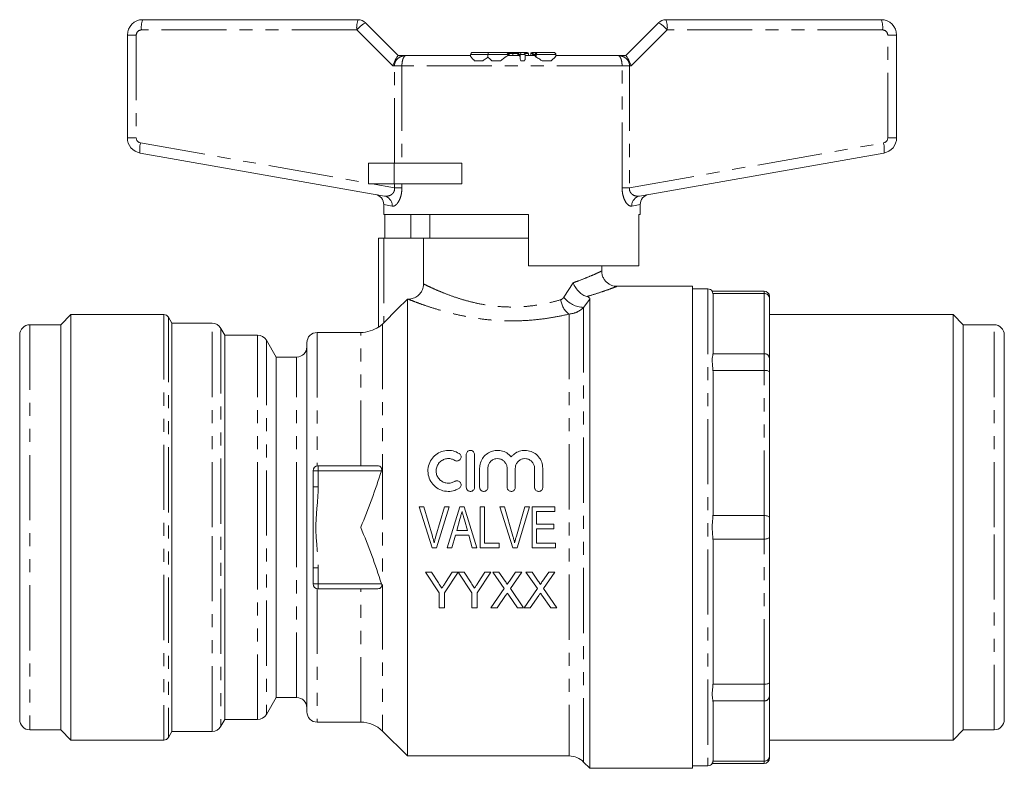
# Model space of a CAD drawing. Units: millimetres. Extents: x 155 to 251, y 87 to 257.
# Drawn here: x 155 to 251, y 184 to 257 of the extents above; entities that cross this region are included whole.
import ezdxf

# ---------------------------------------------------------------- set-up
doc = ezdxf.new("R2010")
doc.units = ezdxf.units.MM
doc.linetypes.add('PHANTOM', pattern=[12.7, 6.35, -1.27, 1.27, -1.27, 1.27, -1.27])

msp = doc.modelspace()

# ---------------------------------------------------------------- linework, layer by layer
at = {"color": 7, "linetype": 'Continuous', "lineweight": 15}
for p, q in [((167.409, 256.908), (188.409, 256.908)), ((189.116, 256.615), (192.324, 253.408)), ((214.495, 253.408), (217.702, 256.615)), ((218.409, 256.908), (239.409, 256.908)), ((165.909, 245.385), (165.909, 255.408)), ((240.909, 255.408), (240.909, 245.385)), ((199.366, 253.508), (199.366, 253.375)), ((199.566, 253.708), (201.148, 253.708)), ((201.068, 253.508), (201.068, 253.247)), ((201.148, 253.708), (202.826, 253.708)), ((202.826, 253.708), (202.925, 253.708)), ((202.925, 253.708), (202.925, 253.708)), ((202.925, 253.708), (203.557, 253.708)), ((203.125, 253.408), (203.125, 253.508)), ((203.485, 253.608), (203.485, 253.408)), ((203.557, 253.708), (203.929, 253.708)), ((203.929, 253.708), (204.208, 253.708)), ((203.993, 253.608), (203.993, 253.408)), ((204.008, 253.508), (204.008, 253.408)), ((204.208, 253.708), (204.407, 253.708)), ((204.208, 253.708), (204.208, 253.708)), ((204.407, 253.708), (204.487, 253.708)), ((204.487, 253.708), (204.877, 253.708)), ((204.687, 253.086), (204.687, 253.508)), ((205.027, 253.608), (205.027, 253.408)), ((205.235, 253.608), (205.235, 253.408)), ((205.4, 253.708), (205.621, 253.708)), ((205.421, 253.508), (205.421, 253.408)), ((205.621, 253.708), (205.696, 253.708)), ((205.666, 253.508), (205.666, 253.358)), ((205.696, 253.708), (205.866, 253.708)), ((205.866, 253.708), (205.882, 253.708)), ((205.882, 253.708), (207.484, 253.708)), ((207.684, 253.395), (207.684, 253.508)), ((192.318, 253.408), (193.087, 253.408)), ((193.087, 253.408), (199.391, 253.408)), ((199.747, 252.908), (200.571, 252.908)), ((201.444, 252.908), (202.291, 252.908)), ((203.015, 253.408), (204.133, 253.408)), ((204.277, 252.908), (204.643, 252.908)), ((204.687, 253.408), (205.666, 253.408)), ((206.342, 252.908), (207.231, 252.908)), ((207.675, 253.408), (213.732, 253.408)), ((213.732, 253.408), (214.501, 253.408)), ((190.97, 239.707), (167.149, 243.908)), ((239.67, 243.908), (215.848, 239.707)), ((189.409, 242.908), (189.409, 240.908)), ((191.909, 242.908), (189.409, 242.908)), ((198.51, 242.908), (191.909, 242.908)), ((198.51, 242.908), (198.51, 240.908)), ((191.909, 240.908), (189.409, 240.908)), ((198.51, 240.908), (191.909, 240.908)), ((190.909, 238.879), (190.909, 237.908)), ((215.909, 237.908), (215.909, 238.879)), ((205.009, 237.908), (190.909, 237.908)), ((191.012, 235.608), (191.012, 237.908)), ((193.538, 237.908), (193.538, 235.608)), ((195.409, 237.908), (195.409, 235.608)), ((205.009, 237.908), (205.009, 232.908)), ((215.909, 237.908), (215.786, 237.908)), ((215.786, 232.908), (215.786, 237.908)), ((190.409, 226.94), (190.409, 235.608)), ((190.909, 235.608), (190.409, 235.608)), ((194.789, 235.608), (190.909, 235.608)), ((194.789, 231.143), (194.789, 235.608)), ((205.009, 235.608), (194.789, 235.608)), ((215.786, 232.908), (205.009, 232.908)), ((212.159, 232.394), (212.159, 232.908)), ((221.009, 230.908), (213.625, 230.908)), ((221.009, 183.908), (221.009, 230.908)), ((222.509, 230.658), (221.009, 230.658)), ((228.009, 230.432), (222.933, 230.432)), ((193.209, 229.657), (193.209, 185.108)), ((193.209, 229.657), (193.285, 229.657)), ((211.009, 229.661), (211.009, 183.908)), ((223.009, 230.117), (223.009, 224.425)), ((228.509, 229.932), (228.509, 229.742)), ((228.509, 229.742), (228.509, 223.877)), ((160.409, 228.158), (159.409, 227.158)), ((169.476, 228.158), (160.409, 228.158)), ((160.409, 228.158), (160.409, 207.408)), ((170.256, 227.308), (169.909, 227.908)), ((246.409, 228.158), (228.509, 228.158)), ((247.409, 227.158), (246.409, 228.158)), ((246.409, 186.658), (246.409, 228.158)), ((159.409, 227.158), (156.409, 227.158)), ((159.409, 227.158), (159.409, 187.658)), ((159.409, 207.408), (159.409, 227.158)), ((174.168, 227.308), (170.256, 227.308)), ((170.256, 227.308), (170.256, 187.508)), ((175.409, 226.158), (175.034, 226.808)), ((190.909, 227.351), (190.788, 227.231)), ((250.409, 227.158), (247.409, 227.158)), ((247.409, 207.408), (247.409, 227.158)), ((247.409, 227.158), (247.409, 187.658)), ((155.409, 226.158), (155.409, 188.658)), ((178.591, 226.158), (175.409, 226.158)), ((175.409, 226.158), (175.409, 188.658)), ((180.409, 224.008), (179.457, 225.658)), ((188.667, 226.408), (184.409, 226.408)), ((251.409, 207.408), (251.409, 226.158)), ((183.409, 207.408), (183.409, 225.408)), ((182.409, 224.008), (180.409, 224.008)), ((180.409, 224.008), (180.409, 190.808)), ((228.509, 223.877), (228.509, 222.524)), ((223.009, 222.506), (223.009, 208.764)), ((228.509, 222.524), (228.509, 208.364)), ((198.953, 214.508), (198.953, 211.308)), ((199.753, 211.308), (199.753, 214.508)), ((184.509, 213.408), (190.245, 213.408)), ((200.253, 213.168), (200.253, 211.308)), ((201.053, 211.308), (201.053, 213.168)), ((202.931, 213.168), (202.931, 211.308)), ((203.731, 211.308), (203.731, 213.168)), ((205.609, 213.168), (205.609, 211.308)), ((206.409, 211.308), (206.409, 213.168)), ((184.009, 211.355), (184.009, 212.908)), ((184.009, 203.46), (184.009, 211.355)), ((194.372, 209.408), (194.82, 209.408)), ((195.629, 205.408), (194.372, 209.408)), ((194.82, 209.408), (195.651, 206.541)), ((195.986, 206.541), (196.82, 209.408)), ((197.268, 209.408), (196.064, 205.408)), ((196.82, 209.408), (197.268, 209.408)), ((197.1, 205.408), (198.337, 209.408)), ((198.337, 209.408), (198.738, 209.408)), ((198.738, 209.408), (199.975, 205.408)), ((200.307, 209.408), (200.717, 209.408)), ((200.307, 205.408), (200.307, 209.408)), ((200.717, 209.408), (200.717, 205.869)), ((203.475, 205.408), (202.218, 209.408)), ((202.218, 209.408), (202.666, 209.408)), ((202.666, 209.408), (203.498, 206.541)), ((203.832, 206.541), (204.666, 209.408)), ((205.114, 209.408), (203.91, 205.408)), ((204.666, 209.408), (205.114, 209.408)), ((205.384, 205.408), (205.384, 209.408)), ((205.384, 209.408), (207.589, 209.408)), ((207.589, 209.408), (207.589, 208.946)), ((207.589, 208.946), (205.794, 208.946)), ((205.794, 208.946), (205.794, 207.715)), ((228.509, 208.364), (228.509, 206.451)), ((159.409, 187.658), (159.409, 207.408)), ((160.409, 207.408), (160.409, 186.658)), ((183.409, 189.408), (183.409, 207.408)), ((198.329, 208.21), (198.015, 207.1)), ((199.06, 207.1), (198.766, 208.139)), ((205.794, 207.715), (207.486, 207.715)), ((207.486, 207.715), (207.486, 207.254)), ((247.409, 187.658), (247.409, 207.408)), ((251.409, 188.658), (251.409, 207.408)), ((197.886, 206.638), (197.538, 205.408)), ((199.19, 206.638), (197.886, 206.638)), ((198.015, 207.1), (199.06, 207.1)), ((199.538, 205.408), (199.19, 206.638)), ((207.486, 207.254), (205.794, 207.254)), ((205.794, 207.254), (205.794, 205.869)), ((228.509, 206.451), (228.509, 192.292)), ((200.717, 205.869), (202.153, 205.869)), ((202.153, 205.869), (202.153, 205.408)), ((205.794, 205.869), (207.64, 205.869)), ((207.64, 205.869), (207.64, 205.408)), ((223.009, 206.051), (223.009, 192.309)), ((196.064, 205.408), (195.629, 205.408)), ((197.538, 205.408), (197.1, 205.408)), ((199.975, 205.408), (199.538, 205.408)), ((202.153, 205.408), (200.307, 205.408)), ((203.91, 205.408), (203.475, 205.408)), ((207.64, 205.408), (205.384, 205.408)), ((184.009, 201.908), (184.009, 203.46)), ((196.318, 201.032), (194.972, 203.049)), ((194.972, 203.049), (195.556, 203.049)), ((195.556, 203.049), (196.235, 201.979)), ((198.158, 203.049), (196.812, 201.032)), ((196.922, 202.019), (197.574, 203.049)), ((197.574, 203.049), (198.158, 203.049)), ((198.168, 203.049), (198.742, 203.049)), ((199.504, 201.032), (198.168, 203.049)), ((198.742, 203.049), (199.421, 201.979)), ((201.344, 203.049), (199.998, 201.032)), ((200.108, 202.019), (200.76, 203.049)), ((200.76, 203.049), (201.344, 203.049)), ((202.653, 201.432), (201.539, 203.049)), ((201.539, 203.049), (202.134, 203.049)), ((202.134, 203.049), (202.745, 202.163)), ((203.155, 202.162), (203.763, 203.049)), ((204.366, 203.049), (203.252, 201.427)), ((203.763, 203.049), (204.366, 203.049)), ((205.884, 201.432), (204.77, 203.049)), ((204.77, 203.049), (205.365, 203.049)), ((205.365, 203.049), (205.975, 202.163)), ((206.386, 202.162), (206.994, 203.049)), ((207.597, 203.049), (206.483, 201.427)), ((206.994, 203.049), (207.597, 203.049)), ((184.509, 201.408), (190.245, 201.408)), ((196.318, 199.549), (196.318, 201.032)), ((196.812, 201.032), (196.812, 199.549)), ((199.504, 199.549), (199.504, 201.032)), ((199.998, 201.032), (199.998, 199.549)), ((201.36, 199.549), (202.653, 201.432)), ((202.79, 200.754), (201.962, 199.549)), ((203.951, 199.549), (203.099, 200.786)), ((203.252, 201.427), (204.546, 199.549)), ((204.591, 199.549), (205.884, 201.432)), ((206.021, 200.754), (205.193, 199.549)), ((207.181, 199.549), (206.329, 200.786)), ((206.483, 201.427), (207.777, 199.549)), ((196.812, 199.549), (196.318, 199.549)), ((199.998, 199.549), (199.504, 199.549)), ((201.962, 199.549), (201.36, 199.549)), ((204.546, 199.549), (203.951, 199.549)), ((205.193, 199.549), (204.591, 199.549)), ((207.777, 199.549), (207.181, 199.549)), ((228.509, 192.292), (228.509, 190.939)), ((179.457, 189.158), (180.409, 190.808)), ((180.409, 190.808), (182.409, 190.808)), ((223.009, 190.39), (223.009, 184.698)), ((228.509, 190.939), (228.509, 185.074)), ((175.034, 188.008), (175.409, 188.658)), ((175.409, 188.658), (178.591, 188.658)), ((184.409, 188.408), (188.667, 188.408)), ((156.409, 187.658), (159.409, 187.658)), ((159.409, 187.658), (160.409, 186.658)), ((169.909, 186.908), (170.256, 187.508)), ((170.256, 187.508), (174.168, 187.508)), ((190.788, 187.529), (193.209, 185.108)), ((246.409, 186.658), (247.409, 187.658)), ((247.409, 187.658), (250.409, 187.658)), ((160.409, 186.658), (169.476, 186.658)), ((228.509, 186.658), (246.409, 186.658)), ((193.209, 185.108), (208.981, 185.108)), ((210.395, 184.522), (211.009, 183.908)), ((222.933, 184.383), (228.009, 184.383)), ((228.509, 185.074), (228.509, 184.883)), ((211.009, 183.908), (221.009, 183.908)), ((221.009, 184.158), (222.509, 184.158))]:
    msp.add_line(p, q, dxfattribs=at)
at = {"color": 8, "linetype": 'PHANTOM', "lineweight": 0}
for p, q in [((166.779, 255.408), (165.909, 255.408)), ((166.779, 255.408), (166.779, 245.385)), ((188.279, 255.908), (167.279, 255.908)), ((191.779, 252.408), (188.279, 255.908)), ((218.54, 255.908), (215.04, 252.408)), ((239.54, 255.908), (218.54, 255.908)), ((240.04, 245.385), (240.04, 255.408)), ((240.04, 255.408), (240.909, 255.408)), ((201.068, 253.508), (199.366, 253.508)), ((203.025, 253.508), (201.068, 253.508)), ((203.025, 253.508), (203.025, 253.408)), ((203.124, 253.508), (203.025, 253.508)), ((203.485, 253.608), (203.098, 253.608)), ((203.124, 253.508), (203.124, 253.408)), ((203.125, 253.508), (203.124, 253.508)), ((203.993, 253.608), (203.485, 253.608)), ((204.035, 253.608), (203.993, 253.608)), ((204.009, 253.508), (204.008, 253.508)), ((204.208, 253.508), (204.009, 253.508)), ((204.009, 253.508), (204.009, 253.408)), ((204.208, 253.508), (204.208, 253.105)), ((204.687, 253.508), (204.208, 253.508)), ((205.027, 253.608), (204.66, 253.608)), ((205.448, 253.608), (205.235, 253.608)), ((205.666, 253.508), (205.421, 253.508)), ((205.762, 253.508), (205.666, 253.508)), ((205.762, 253.508), (205.762, 253.266)), ((207.684, 253.508), (205.762, 253.508)), ((191.948, 252.408), (191.779, 252.408)), ((191.948, 252.408), (192.676, 252.408)), ((191.948, 242.908), (191.948, 252.408)), ((214.143, 252.408), (192.676, 252.408)), ((192.676, 252.408), (192.676, 242.908)), ((214.143, 240.527), (214.143, 252.408)), ((214.143, 252.408), (214.871, 252.408)), ((214.871, 252.408), (214.871, 240.527)), ((215.04, 252.408), (214.871, 252.408)), ((166.779, 245.385), (165.909, 245.385)), ((167.192, 244.892), (189.409, 240.975)), ((214.871, 240.527), (239.627, 244.892)), ((240.04, 245.385), (240.909, 245.385)), ((191.909, 242.908), (191.909, 240.908)), ((189.791, 240.908), (191.948, 240.527)), ((191.948, 240.527), (191.948, 240.908)), ((191.948, 240.527), (192.676, 240.527)), ((192.676, 240.908), (192.676, 240.527)), ((214.143, 240.527), (214.871, 240.527)), ((191.731, 238.722), (190.909, 238.879)), ((215.909, 238.879), (215.088, 238.722)), ((190.909, 235.608), (190.909, 227.351)), ((208.467, 229.846), (209.367, 231.254)), ((222.509, 230.658), (222.509, 184.158)), ((228.009, 230.203), (228.009, 230.432)), ((211.009, 229.661), (210.395, 228.852)), ((228.009, 230.203), (223.004, 230.203)), ((228.009, 224.338), (228.009, 230.203)), ((210.395, 228.852), (210.395, 184.522)), ((169.476, 228.158), (169.476, 186.658)), ((169.909, 227.908), (169.909, 186.908)), ((208.981, 228.2), (208.981, 185.108)), ((156.409, 227.158), (156.409, 187.658)), ((174.168, 207.408), (174.168, 227.308)), ((175.034, 226.808), (175.034, 188.008)), ((190.788, 227.231), (190.788, 187.529)), ((250.409, 207.408), (250.409, 227.158)), ((178.591, 207.408), (178.591, 226.158)), ((179.457, 225.658), (179.457, 189.158)), ((184.409, 226.408), (184.409, 213.397)), ((188.667, 213.408), (188.667, 226.408)), ((182.409, 207.408), (182.409, 224.008)), ((223.004, 224.338), (228.009, 224.338)), ((228.009, 222.715), (228.009, 224.338)), ((228.009, 222.715), (223.004, 222.715)), ((228.009, 208.556), (228.009, 222.715)), ((184.509, 213.408), (184.509, 212.908)), ((184.009, 212.908), (184.509, 212.908)), ((184.509, 212.908), (190.685, 212.908)), ((184.509, 212.908), (184.509, 211.355)), ((184.009, 211.355), (184.509, 211.355)), ((223.004, 208.556), (228.009, 208.556)), ((228.009, 206.26), (228.009, 208.556)), ((174.168, 187.508), (174.168, 207.408)), ((178.591, 188.658), (178.591, 207.408)), ((182.409, 190.808), (182.409, 207.408)), ((250.409, 187.658), (250.409, 207.408)), ((228.009, 206.26), (223.004, 206.26)), ((228.009, 192.1), (228.009, 206.26)), ((184.009, 203.46), (184.509, 203.46)), ((184.509, 203.46), (184.509, 201.908)), ((184.009, 201.908), (184.509, 201.908)), ((184.509, 201.908), (184.509, 201.408)), ((184.509, 201.908), (190.685, 201.908)), ((184.409, 201.418), (184.409, 188.408)), ((188.667, 188.408), (188.667, 201.408)), ((223.004, 192.1), (228.009, 192.1)), ((228.009, 190.477), (228.009, 192.1)), ((228.009, 190.477), (223.004, 190.477)), ((228.009, 184.612), (228.009, 190.477)), ((223.004, 184.612), (228.009, 184.612)), ((228.009, 184.383), (228.009, 184.612))]:
    msp.add_line(p, q, dxfattribs=at)
at = {"color": 8, "linetype": 'PHANTOM', "lineweight": 0, "flags": 128}
for points in [[(205.762, 253.508), (205.764, 253.547), (205.771, 253.584), (205.782, 253.619), (205.797, 253.649), (205.816, 253.674), (205.836, 253.692), (205.859, 253.704), (205.882, 253.708)], [(228.009, 222.715), (228.107, 222.711), (228.201, 222.7), (228.287, 222.683), (228.363, 222.659), (228.425, 222.63), (228.471, 222.597), (228.5, 222.561), (228.509, 222.524)], [(228.009, 208.556), (228.107, 208.552), (228.201, 208.541), (228.287, 208.523), (228.363, 208.5), (228.425, 208.471), (228.471, 208.437), (228.5, 208.402), (228.509, 208.364)], [(228.009, 206.26), (228.107, 206.263), (228.201, 206.274), (228.287, 206.292), (228.363, 206.316), (228.425, 206.345), (228.471, 206.378), (228.5, 206.414), (228.509, 206.451)], [(228.009, 192.1), (228.107, 192.104), (228.201, 192.115), (228.287, 192.132), (228.363, 192.156), (228.425, 192.185), (228.471, 192.218), (228.5, 192.254), (228.509, 192.292)]]:
    msp.add_lwpolyline(points, dxfattribs=at)
at = {"color": 7, "linetype": 'Continuous', "lineweight": 15, "flags": 128}
msp.add_lwpolyline([(190.909, 227.351), (192.229, 228.675), (193.209, 229.657)], dxfattribs=at)
at = {"color": 7, "linetype": 'Continuous', "lineweight": 15}
for centre, radius, start, end in [((167.409, 255.408), 1.5, 90, 180), ((188.409, 255.908), 1, 45, 90), ((218.409, 255.908), 1, 90, 135), ((239.409, 255.408), 1.5, 0, 90), ((199.566, 253.508), 0.2, 90, 180), ((202.925, 253.508), 0.2, 0, 90), ((204.208, 253.508), 0.2, 90, 180), ((204.407, 253.508), 0.199, 90.1578, 180.15693), ((204.487, 253.508), 0.2, 0, 90), ((205.621, 253.508), 0.2, 90, 180), ((205.866, 253.508), 0.2, 90, 180), ((207.484, 253.508), 0.2, 0, 90), ((167.409, 245.385), 1.5, 180, 260), ((239.409, 245.385), 1.5, 280, 0), ((189.909, 238.879), 1, 359.82258, 80), ((216.909, 238.879), 1, 100, 180.11437), ((222.509, 230.158), 0.5, 32.01179, 90), ((228.009, 229.932), 0.5, 0, 90), ((169.476, 227.658), 0.5, 30, 90), ((156.409, 226.158), 1, 90, 180), ((174.168, 226.308), 1, 30, 90), ((188.667, 229.408), 3, 270, 305.51248), ((250.409, 226.158), 1, 0, 90), ((178.591, 225.158), 1, 30, 90), ((184.409, 225.408), 1, 90, 180), ((182.409, 225.008), 1, 270, 0), ((184.509, 212.908), 0.5, 90, 180), ((184.509, 201.908), 0.5, 180, 270), ((182.409, 189.808), 1, 0, 90), ((178.591, 189.658), 1, 270, 330), ((184.409, 189.408), 1, 180, 270), ((156.409, 188.658), 1, 180, 270), ((188.667, 185.408), 3, 45, 90), ((250.409, 188.658), 1, 270, 0), ((174.168, 188.508), 1, 270, 330), ((169.476, 187.158), 0.5, 270, 330), ((208.981, 183.108), 2, 45, 90), ((222.509, 184.658), 0.5, 270, 327.96938), ((228.009, 184.883), 0.5, 270, 0)]:
    msp.add_arc(centre, radius, start, end, dxfattribs=at)
at = {"color": 8, "linetype": 'PHANTOM', "lineweight": 0}
for centre, radius, start, end in [((169.292, 256.153), 2.028, 158.16758, 186.9593), ((190.292, 256.153), 2.028, 158.16758, 186.9593), ((190.674, 253.92), 3.112, 120.02695, 140.31333), ((216.145, 253.92), 3.112, 39.68667, 59.97305), ((216.527, 256.153), 2.028, 353.0407, 21.83242), ((237.527, 256.153), 2.028, 353.0407, 21.83242), ((167.279, 255.408), 0.5, 90, 180), ((239.54, 255.408), 0.5, 0, 90), ((202.826, 253.508), 0.2, 359.89099, 89.89057), ((202.925, 253.508), 0.2, 359.89099, 89.89057), ((204.209, 253.508), 0.199, 90.1578, 180.15693), ((205.695, 253.555), 0.153, 58.55301, 89.68425), ((167.279, 245.385), 0.5, 180, 260), ((169.104, 244.315), 1.997, 163.20195, 191.78361), ((239.54, 245.385), 0.5, 280, 0), ((237.715, 244.315), 1.997, 348.21639, 16.79805), ((190.778, 238.772), 0.955, 357.01217, 78.34979), ((216.041, 238.772), 0.955, 101.65021, 182.98783), ((210.146, 229.816), 1.993, 186.27299, 234.21075), ((210.466, 231.357), 2.506, 217.08018, 268.37275), ((228.028, 229.722), 0.482, 2.35549, 92.1761), ((228.028, 223.857), 0.482, 2.35549, 92.1761), ((228.028, 190.958), 0.482, 267.8239, 357.64451), ((228.028, 185.093), 0.482, 267.8239, 357.64451)]:
    msp.add_arc(centre, radius, start, end, dxfattribs=at)
at = {"color": 7, "linetype": 'Continuous', "lineweight": 15}
for centre, major_axis, ratio, start_param, end_param in [((203.557, 253.608), (0, 0.1), 0.721513, 0, 1.570796), ((203.929, 253.608), (0, 0.1), 0.637575, 4.712389, 6.283185), ((204.877, 253.608), (0.151, 0), 0.663706, 0, 1.570796), ((205.4, 253.608), (0.165, 0), 0.607402, 1.570796, 3.141593), ((191.909, 252.408), (0.414, 0.999), 0.111649, 0.046214, 1.61701), ((214.909, 252.408), (-0.414, 0.999), 0.111649, 4.666175, 6.236972)]:
    msp.add_ellipse(centre, major_axis=major_axis, ratio=ratio, start_param=start_param, end_param=end_param, dxfattribs=at)
for points, knots in [([(201.148, 253.708), (201.148, 253.708), (201.133, 253.708), (201.111, 253.702), (201.087, 253.655), (201.075, 253.605), (201.069, 253.557), (201.069, 253.524), (201.068, 253.508)], [0, 0, 0, 0, 0.007441, 0.445082, 0.664335, 0.803794, 0.901649, 1, 1, 1, 1]), ([(199.747, 252.908), (199.649, 253.002), (199.485, 253.16), (199.375, 253.323), (199.374, 253.362), (199.373, 253.375)], [0, 0, 0, 0, 0.489328, 0.819819, 1, 1, 1, 1]), ([(201.068, 253.247), (200.943, 253.161), (200.784, 253.052), (200.608, 252.932), (200.571, 252.908)], [0, 0, 0, 0, 0.791633, 1, 1, 1, 1]), ([(201.444, 252.908), (201.33, 253.004), (201.185, 253.126), (201.089, 253.225), (201.068, 253.247)], [0, 0, 0, 0, 0.786607, 1, 1, 1, 1]), ([(203.015, 253.408), (203.001, 253.404), (202.968, 253.396), (202.843, 253.315), (202.619, 253.147), (202.408, 252.993), (202.291, 252.908)], [0, 0, 0, 0, 0.144244, 0.354406, 0.642465, 1, 1, 1, 1]), ([(204.208, 253.105), (204.199, 253.177), (204.181, 253.323), (204.153, 253.4), (204.137, 253.406), (204.133, 253.408)], [0, 0, 0, 0, 0.421393, 0.843133, 1, 1, 1, 1]), ([(204.277, 252.908), (204.25, 252.964), (204.218, 253.032), (204.209, 253.094), (204.208, 253.105)], [0, 0, 0, 0, 0.826901, 1, 1, 1, 1]), ([(204.682, 253.086), (204.681, 253.054), (204.679, 252.997), (204.654, 252.935), (204.643, 252.908)], [0, 0, 0, 0, 0.554998, 1, 1, 1, 1]), ([(205.762, 253.266), (205.741, 253.28), (205.698, 253.307), (205.667, 253.34), (205.67, 253.354), (205.671, 253.358)], [0, 0, 0, 0, 0.4037, 0.80927, 1, 1, 1, 1]), ([(206.342, 252.908), (206.2, 252.999), (205.997, 253.129), (205.817, 253.234), (205.762, 253.266)], [0, 0, 0, 0, 0.697636, 1, 1, 1, 1]), ([(207.681, 253.395), (207.682, 253.394), (207.687, 253.385), (207.638, 253.306), (207.5, 253.139), (207.322, 252.986), (207.231, 252.908)], [0, 0, 0, 0, 0.046847, 0.27905, 0.629898, 1, 1, 1, 1]), ([(213.62, 230.916), (213.584, 230.914), (213.451, 230.907), (213.22, 230.964), (212.936, 231.078), (212.67, 231.262), (212.438, 231.51), (212.265, 231.817), (212.169, 232.122), (212.166, 232.32), (212.166, 232.396)], [0, 0, 0, 0, 0.046974, 0.173814, 0.304283, 0.444099, 0.591574, 0.742229, 0.901882, 1, 1, 1, 1]), ([(193.285, 229.657), (193.456, 229.674), (193.799, 229.707), (194.254, 229.968), (194.593, 230.352), (194.765, 230.768), (194.782, 231.038), (194.789, 231.143)], [0, 0, 0, 0, 0.218634, 0.43736, 0.653647, 0.866591, 1, 1, 1, 1]), ([(209.367, 231.254), (209.368, 231.251), (209.435, 231.08), (209.606, 230.758), (209.944, 230.353), (210.321, 230.048), (210.573, 229.956), (210.699, 229.91)], [0, 0, 0, 0, 0.004996, 0.280038, 0.524141, 0.761955, 1, 1, 1, 1]), ([(223.004, 230.203), (222.968, 230.311), (222.926, 230.439), (222.932, 230.425), (222.933, 230.422)], [0, 0, 0, 0, 0.834327, 1, 1, 1, 1]), ([(210.699, 229.91), (210.763, 229.889), (210.907, 229.843), (210.996, 229.753), (211.005, 229.688), (211.009, 229.661)], [0, 0, 0, 0, 0.321122, 0.71443, 1, 1, 1, 1]), ([(223.009, 230.117), (223.009, 230.132), (223.009, 230.161), (223.005, 230.19), (223.004, 230.203)], [0, 0, 0, 0, 0.524885, 1, 1, 1, 1]), ([(190.788, 227.231), (190.727, 227.174), (190.626, 227.08), (190.5, 226.989), (190.423, 226.941), (190.414, 226.94), (190.409, 226.94)], [0, 0, 0, 0, 0.342322, 0.569617, 0.798232, 1, 1, 1, 1]), ([(223.004, 222.715), (222.972, 223.006), (222.925, 223.442), (222.928, 223.897), (222.973, 224.162), (222.995, 224.285), (223.004, 224.338)], [0, 0, 0, 0, 0.416606, 0.622957, 0.836197, 1, 1, 1, 1]), ([(223.004, 224.338), (223.006, 224.363), (223.009, 224.392), (223.009, 224.421), (223.009, 224.425)], [0, 0, 0, 0, 0.86738, 1, 1, 1, 1]), ([(223.009, 222.506), (223.009, 222.543), (223.009, 222.612), (223.005, 222.682), (223.004, 222.715)], [0, 0, 0, 0, 0.524885, 1, 1, 1, 1]), ([(198.253, 214.615), (198.059, 214.71), (197.671, 214.899), (197.009, 214.931), (196.381, 214.765), (195.836, 214.407), (195.423, 213.885), (195.198, 213.236), (195.205, 212.532), (195.454, 211.871), (195.908, 211.34), (196.505, 210.995), (197.174, 210.872), (197.782, 210.955), (198.116, 211.129), (198.253, 211.2)], [0, 0, 0, 0, 0.075854, 0.151788, 0.226229, 0.301595, 0.380381, 0.462812, 0.546852, 0.629918, 0.710828, 0.789932, 0.868052, 0.945796, 1, 1, 1, 1]), ([(197.836, 211.883), (197.716, 211.825), (197.477, 211.709), (197.069, 211.695), (196.682, 211.806), (196.352, 212.039), (196.116, 212.366), (195.998, 212.757), (196.016, 213.17), (196.174, 213.559), (196.458, 213.872), (196.828, 214.069), (197.231, 214.128), (197.579, 214.069), (197.764, 213.97), (197.836, 213.932)], [0, 0, 0, 0, 0.077568, 0.155152, 0.232423, 0.309913, 0.388315, 0.468284, 0.550188, 0.633625, 0.717062, 0.798337, 0.876266, 0.951828, 1, 1, 1, 1]), ([(197.836, 213.932), (197.875, 213.913), (197.954, 213.875), (198.087, 213.869), (198.214, 213.903), (198.323, 213.977), (198.404, 214.082), (198.448, 214.211), (198.445, 214.351), (198.395, 214.484), (198.32, 214.57), (198.267, 214.606), (198.253, 214.615)], [0, 0, 0, 0, 0.101756, 0.203574, 0.304225, 0.405616, 0.510002, 0.618722, 0.73165, 0.84679, 0.960629, 1, 1, 1, 1]), ([(199.753, 214.508), (199.748, 214.554), (199.738, 214.648), (199.663, 214.772), (199.554, 214.863), (199.423, 214.909), (199.289, 214.91), (199.165, 214.869), (199.061, 214.791), (198.985, 214.682), (198.955, 214.582), (198.953, 214.522), (198.953, 214.508)], [0, 0, 0, 0, 0.114816, 0.229715, 0.341879, 0.448157, 0.549092, 0.647884, 0.748379, 0.853461, 0.964094, 1, 1, 1, 1]), ([(203.331, 214.278), (203.194, 214.415), (202.92, 214.688), (202.363, 214.899), (201.783, 214.926), (201.236, 214.768), (200.769, 214.448), (200.421, 213.986), (200.269, 213.531), (200.256, 213.251), (200.253, 213.168)], [0, 0, 0, 0, 0.136515, 0.273242, 0.404937, 0.532886, 0.662722, 0.798537, 0.940687, 1, 1, 1, 1]), ([(201.053, 213.168), (201.064, 213.277), (201.086, 213.495), (201.258, 213.783), (201.509, 213.996), (201.814, 214.109), (202.13, 214.114), (202.425, 214.02), (202.674, 213.838), (202.855, 213.581), (202.925, 213.343), (202.93, 213.203), (202.931, 213.168)], [0, 0, 0, 0, 0.1123661, 0.2247656, 0.3358703, 0.4429317, 0.5456853, 0.6464814, 0.7486241, 0.8545073, 0.9645253, 1, 1, 1, 1]), ([(206.409, 213.168), (206.389, 213.371), (206.347, 213.775), (206.028, 214.308), (205.561, 214.703), (204.993, 214.911), (204.409, 214.919), (203.87, 214.745), (203.522, 214.496), (203.366, 214.318), (203.331, 214.278)], [0, 0, 0, 0, 0.144942, 0.289892, 0.433933, 0.572261, 0.703503, 0.831422, 0.961706, 1, 1, 1, 1]), ([(203.731, 213.168), (203.742, 213.277), (203.764, 213.495), (203.936, 213.783), (204.187, 213.996), (204.492, 214.109), (204.808, 214.114), (205.103, 214.02), (205.353, 213.838), (205.533, 213.581), (205.603, 213.343), (205.608, 213.203), (205.609, 213.168)], [0, 0, 0, 0, 0.112366, 0.224766, 0.33587, 0.442932, 0.545685, 0.646481, 0.748624, 0.854507, 0.964525, 1, 1, 1, 1]), ([(190.245, 213.408), (190.341, 213.401), (190.482, 213.392), (190.625, 213.294), (190.69, 213.189), (190.711, 213.066), (190.703, 212.973), (190.688, 212.921), (190.685, 212.908)], [0, 0, 0, 0, 0.3628, 0.535705, 0.710147, 0.833329, 0.956657, 1, 1, 1, 1]), ([(190.685, 212.908), (190.378, 211.986), (189.765, 210.141), (189.033, 208.329), (188.67, 207.416), (188.667, 207.408)], [0, 0, 0, 0, 0.497101, 0.995295, 1, 1, 1, 1]), ([(198.253, 211.2), (198.289, 211.227), (198.361, 211.282), (198.427, 211.403), (198.452, 211.537), (198.43, 211.674), (198.364, 211.796), (198.26, 211.888), (198.132, 211.94), (197.997, 211.946), (197.897, 211.918), (197.848, 211.89), (197.836, 211.883)], [0, 0, 0, 0, 0.107245, 0.214444, 0.322791, 0.432442, 0.542505, 0.651705, 0.759035, 0.86442, 0.968829, 1, 1, 1, 1]), ([(198.953, 211.308), (198.957, 211.262), (198.966, 211.171), (199.037, 211.051), (199.14, 210.96), (199.268, 210.909), (199.404, 210.903), (199.534, 210.942), (199.643, 211.022), (199.721, 211.133), (199.75, 211.234), (199.752, 211.293), (199.753, 211.308)], [0, 0, 0, 0, 0.109233, 0.218497, 0.326895, 0.433895, 0.539786, 0.645197, 0.750863, 0.857448, 0.965357, 1, 1, 1, 1]), ([(200.253, 211.308), (200.257, 211.262), (200.266, 211.171), (200.337, 211.051), (200.44, 210.96), (200.568, 210.909), (200.704, 210.903), (200.834, 210.942), (200.943, 211.022), (201.021, 211.133), (201.05, 211.234), (201.052, 211.293), (201.053, 211.308)], [0, 0, 0, 0, 0.109233, 0.218497, 0.326895, 0.433895, 0.539786, 0.645197, 0.750863, 0.857448, 0.965357, 1, 1, 1, 1]), ([(202.931, 211.308), (202.936, 211.262), (202.945, 211.171), (203.015, 211.051), (203.118, 210.96), (203.246, 210.909), (203.382, 210.903), (203.512, 210.942), (203.622, 211.022), (203.699, 211.133), (203.729, 211.234), (203.731, 211.293), (203.731, 211.308)], [0, 0, 0, 0, 0.109233, 0.218497, 0.326895, 0.433895, 0.539786, 0.645197, 0.750863, 0.857448, 0.965357, 1, 1, 1, 1]), ([(205.609, 211.308), (205.614, 211.262), (205.623, 211.171), (205.693, 211.051), (205.797, 210.96), (205.924, 210.909), (206.06, 210.903), (206.19, 210.942), (206.3, 211.022), (206.377, 211.133), (206.407, 211.234), (206.409, 211.293), (206.409, 211.308)], [0, 0, 0, 0, 0.109233, 0.218497, 0.326895, 0.433895, 0.539786, 0.645197, 0.750863, 0.857448, 0.965357, 1, 1, 1, 1]), ([(198.538, 208.946), (198.503, 208.823), (198.451, 208.64), (198.382, 208.394), (198.347, 208.272), (198.329, 208.21)], [0, 0, 0, 0, 0.499936, 0.74996, 1, 1, 1, 1]), ([(198.766, 208.139), (198.747, 208.206), (198.699, 208.375), (198.623, 208.644), (198.566, 208.845), (198.538, 208.946)], [0, 0, 0, 0, 0.2499553, 0.624947, 1, 1, 1, 1]), ([(223.004, 206.26), (222.972, 206.574), (222.925, 207.044), (222.928, 207.706), (222.973, 208.158), (222.995, 208.435), (223.004, 208.556)], [0, 0, 0, 0, 0.416606, 0.622957, 0.836197, 1, 1, 1, 1]), ([(223.004, 208.556), (223.006, 208.616), (223.009, 208.685), (223.009, 208.755), (223.009, 208.764)], [0, 0, 0, 0, 0.86738, 1, 1, 1, 1]), ([(188.667, 207.408), (188.67, 207.399), (189.032, 206.488), (189.764, 204.676), (190.378, 202.831), (190.685, 201.908)], [0, 0, 0, 0, 0.004705, 0.502085, 1, 1, 1, 1]), ([(195.651, 206.541), (195.682, 206.434), (195.729, 206.273), (195.782, 206.057), (195.807, 205.949), (195.82, 205.895)], [0, 0, 0, 0, 0.499757, 0.749843, 1, 1, 1, 1]), ([(195.82, 205.895), (195.845, 206.003), (195.882, 206.165), (195.941, 206.38), (195.971, 206.487), (195.986, 206.541)], [0, 0, 0, 0, 0.499745, 0.749842, 1, 1, 1, 1]), ([(203.498, 206.541), (203.528, 206.434), (203.575, 206.273), (203.628, 206.057), (203.653, 205.949), (203.666, 205.895)], [0, 0, 0, 0, 0.499757, 0.749843, 1, 1, 1, 1]), ([(203.666, 205.895), (203.691, 206.003), (203.729, 206.165), (203.787, 206.38), (203.817, 206.487), (203.832, 206.541)], [0, 0, 0, 0, 0.499745, 0.749842, 1, 1, 1, 1]), ([(223.009, 206.051), (223.009, 206.087), (223.009, 206.157), (223.005, 206.226), (223.004, 206.26)], [0, 0, 0, 0, 0.524885, 1, 1, 1, 1]), ([(190.685, 201.908), (190.694, 201.869), (190.712, 201.791), (190.702, 201.677), (190.662, 201.572), (190.575, 201.477), (190.432, 201.416), (190.308, 201.411), (190.245, 201.408)], [0, 0, 0, 0, 0.1232635, 0.2469387, 0.3678157, 0.5312498, 0.7610438, 1, 1, 1, 1]), ([(196.235, 201.979), (196.262, 201.936), (196.332, 201.827), (196.442, 201.654), (196.524, 201.523), (196.566, 201.458)], [0, 0, 0, 0, 0.249983, 0.62498, 1, 1, 1, 1]), ([(196.566, 201.458), (196.625, 201.552), (196.714, 201.691), (196.833, 201.878), (196.892, 201.972), (196.922, 202.019)], [0, 0, 0, 0, 0.49997, 0.749981, 1, 1, 1, 1]), ([(199.421, 201.979), (199.448, 201.936), (199.518, 201.827), (199.628, 201.654), (199.71, 201.523), (199.751, 201.458)], [0, 0, 0, 0, 0.249983, 0.62498, 1, 1, 1, 1]), ([(199.751, 201.458), (199.811, 201.552), (199.9, 201.691), (200.019, 201.878), (200.078, 201.972), (200.108, 202.019)], [0, 0, 0, 0, 0.49997, 0.749981, 1, 1, 1, 1]), ([(202.745, 202.163), (202.78, 202.11), (202.834, 202.032), (202.892, 201.929), (202.924, 201.87), (202.926, 201.838), (202.926, 201.829)], [0, 0, 0, 0, 0.493775, 0.7425639, 0.9328315, 1, 1, 1, 1]), ([(202.926, 201.829), (202.964, 201.885), (203.021, 201.968), (203.097, 202.079), (203.136, 202.134), (203.155, 202.162)], [0, 0, 0, 0, 0.49999, 0.749993, 1, 1, 1, 1]), ([(205.975, 202.163), (206.011, 202.11), (206.065, 202.032), (206.123, 201.929), (206.155, 201.87), (206.157, 201.838), (206.157, 201.829)], [0, 0, 0, 0, 0.493775, 0.7425639, 0.9328315, 1, 1, 1, 1]), ([(206.157, 201.829), (206.195, 201.885), (206.252, 201.968), (206.328, 202.079), (206.366, 202.134), (206.386, 202.162)], [0, 0, 0, 0, 0.49999, 0.749993, 1, 1, 1, 1]), ([(202.955, 200.994), (202.941, 200.974), (202.914, 200.934), (202.858, 200.854), (202.817, 200.794), (202.79, 200.754)], [0, 0, 0, 0, 0.249995, 0.499991, 1, 1, 1, 1]), ([(203.099, 200.786), (203.075, 200.82), (203.039, 200.872), (202.991, 200.942), (202.967, 200.977), (202.955, 200.994)], [0, 0, 0, 0, 0.499994, 0.749996, 1, 1, 1, 1]), ([(206.186, 200.994), (206.172, 200.974), (206.144, 200.934), (206.089, 200.854), (206.048, 200.794), (206.021, 200.754)], [0, 0, 0, 0, 0.249995, 0.499991, 1, 1, 1, 1]), ([(206.329, 200.786), (206.305, 200.82), (206.269, 200.872), (206.221, 200.942), (206.198, 200.977), (206.186, 200.994)], [0, 0, 0, 0, 0.499994, 0.749996, 1, 1, 1, 1]), ([(223.004, 190.477), (222.972, 190.629), (222.925, 190.858), (222.928, 191.34), (222.973, 191.715), (222.995, 191.983), (223.004, 192.1)], [0, 0, 0, 0, 0.416606, 0.622957, 0.836197, 1, 1, 1, 1]), ([(223.004, 192.1), (223.006, 192.16), (223.009, 192.23), (223.009, 192.3), (223.009, 192.309)], [0, 0, 0, 0, 0.86738, 1, 1, 1, 1]), ([(223.009, 190.39), (223.009, 190.405), (223.009, 190.434), (223.005, 190.463), (223.004, 190.477)], [0, 0, 0, 0, 0.5248848, 1, 1, 1, 1]), ([(222.933, 184.393), (222.932, 184.392), (222.931, 184.39), (222.974, 184.466), (222.995, 184.567), (223.004, 184.612)], [0, 0, 0, 0, 0.246928, 0.672834, 1, 1, 1, 1]), ([(223.004, 184.612), (223.006, 184.637), (223.009, 184.665), (223.009, 184.694), (223.009, 184.698)], [0, 0, 0, 0, 0.86738, 1, 1, 1, 1])]:
    msp.add_open_spline(points, degree=3, knots=knots, dxfattribs=at)
at = {"color": 8, "linetype": 'PHANTOM', "lineweight": 0}
for points, knots in [([(191.948, 252.408), (191.948, 252.423), (191.95, 252.536), (191.978, 252.659), (192.058, 252.859), (192.151, 253), (192.362, 253.204), (192.657, 253.364), (192.939, 253.407), (193.084, 253.408), (193.087, 253.408)], [0, 0, 0, 0, 0.023607, 0.177142, 0.194138, 0.375189, 0.456689, 0.719737, 0.9951, 1, 1, 1, 1]), ([(193.087, 253.408), (193.086, 253.408), (193.035, 253.407), (192.934, 253.364), (192.827, 253.204), (192.75, 253), (192.717, 252.86), (192.687, 252.661), (192.677, 252.537), (192.676, 252.423), (192.676, 252.408)], [0, 0, 0, 0, 0.0049545, 0.2811516, 0.5424628, 0.6234379, 0.8042488, 0.8181908, 0.9761334, 1, 1, 1, 1]), ([(214.143, 252.408), (214.142, 252.423), (214.142, 252.537), (214.132, 252.661), (214.102, 252.86), (214.069, 253), (213.992, 253.204), (213.885, 253.364), (213.784, 253.407), (213.733, 253.408), (213.732, 253.408)], [0, 0, 0, 0, 0.0238666, 0.1818092, 0.1957512, 0.3765621, 0.4575372, 0.7188484, 0.9950455, 1, 1, 1, 1]), ([(213.732, 253.408), (213.734, 253.408), (213.88, 253.407), (214.161, 253.364), (214.457, 253.204), (214.668, 253), (214.761, 252.859), (214.841, 252.659), (214.869, 252.536), (214.87, 252.423), (214.871, 252.408)], [0, 0, 0, 0, 0.0049001, 0.2802633, 0.5433113, 0.6248115, 0.8058615, 0.8228577, 0.9763927, 1, 1, 1, 1]), ([(190.97, 239.707), (191.005, 239.702), (191.144, 239.683), (191.38, 239.71), (191.645, 239.828), (191.826, 239.993), (191.911, 240.148), (191.952, 240.288), (191.964, 240.407), (191.952, 240.498), (191.948, 240.527)], [0, 0, 0, 0, 0.084941, 0.341249, 0.548251, 0.711546, 0.815015, 0.857295, 0.953529, 1, 1, 1, 1]), ([(192.676, 240.527), (192.668, 240.346), (192.651, 239.988), (192.519, 239.507), (192.327, 239.108), (192.081, 238.813), (191.873, 238.708), (191.759, 238.72), (191.731, 238.722)], [0, 0, 0, 0, 0.171124, 0.339499, 0.508399, 0.701431, 0.926288, 1, 1, 1, 1]), ([(215.088, 238.722), (214.988, 238.731), (214.786, 238.749), (214.484, 239.105), (214.261, 239.605), (214.156, 240.095), (214.146, 240.413), (214.143, 240.527)], [0, 0, 0, 0, 0.2520166, 0.5083947, 0.6971524, 0.8916477, 1, 1, 1, 1]), ([(214.871, 240.527), (214.865, 240.469), (214.853, 240.349), (214.89, 240.192), (214.976, 240.015), (215.171, 239.82), (215.493, 239.685), (215.728, 239.7), (215.848, 239.707)], [0, 0, 0, 0, 0.090518, 0.18788, 0.255281, 0.434263, 0.710687, 1, 1, 1, 1]), ([(209.367, 231.254), (209.517, 231.306), (209.998, 231.475), (210.708, 231.755), (211.397, 232.052), (211.89, 232.279), (212.081, 232.37), (212.155, 232.406), (212.141, 232.399), (212.132, 232.394)], [0, 0, 0, 0, 0.088921, 0.28399, 0.484081, 0.678267, 0.878468, 0.926145, 1, 1, 1, 1]), ([(194.789, 231.143), (194.806, 231.134), (194.915, 231.08), (195.243, 230.918), (195.919, 230.605), (196.804, 230.23), (197.828, 229.849), (198.967, 229.496), (200.176, 229.202), (201.465, 228.991), (202.825, 228.877), (204.23, 228.889), (205.63, 229.025), (206.967, 229.269), (207.766, 229.488), (208.166, 229.598)], [0, 0, 0, 0, 0.0157794, 0.1039333, 0.1921434, 0.2782495, 0.364372, 0.4431986, 0.5219941, 0.5988405, 0.6756503, 0.7566662, 0.8377051, 0.9188289, 1, 1, 1, 1]), ([(213.625, 230.894), (213.636, 230.899), (213.655, 230.906), (213.569, 230.873), (213.348, 230.788), (212.785, 230.58), (212.003, 230.309), (211.331, 230.096), (210.874, 229.961), (210.77, 229.931), (210.699, 229.91)], [0, 0, 0, 0, 0.077419, 0.127361, 0.330996, 0.541509, 0.73911, 0.941725, 0.960728, 1, 1, 1, 1]), ([(208.981, 228.2), (208.509, 228.096), (207.565, 227.889), (206.001, 227.661), (204.367, 227.535), (202.727, 227.524), (201.139, 227.63), (199.633, 227.827), (198.216, 228.102), (196.882, 228.432), (195.678, 228.79), (194.64, 229.141), (193.846, 229.435), (193.443, 229.594), (193.313, 229.646), (193.285, 229.657)], [0, 0, 0, 0, 0.081362, 0.162707, 0.245203, 0.327688, 0.405563, 0.483454, 0.561846, 0.640245, 0.724176, 0.808072, 0.892823, 0.97751, 1, 1, 1, 1]), ([(208.166, 229.598), (208.223, 229.623), (208.341, 229.676), (208.424, 229.788), (208.467, 229.846)], [0, 0, 0, 0, 0.48273, 1, 1, 1, 1]), ([(210.395, 228.852), (210.189, 228.677), (209.777, 228.326), (209.246, 228.242), (208.981, 228.2)], [0, 0, 0, 0, 0.500403, 1, 1, 1, 1]), ([(184.509, 211.355), (184.509, 211.273), (184.506, 210.834), (184.449, 209.861), (184.309, 208.477), (184.261, 206.857), (184.436, 205.201), (184.485, 204.04), (184.509, 203.46)], [0, 0, 0, 0, 0.031333, 0.166584, 0.369076, 0.559369, 0.779772, 1, 1, 1, 1])]:
    msp.add_open_spline(points, degree=3, knots=knots, dxfattribs=at)

doc.saveas('drawing.dxf')
